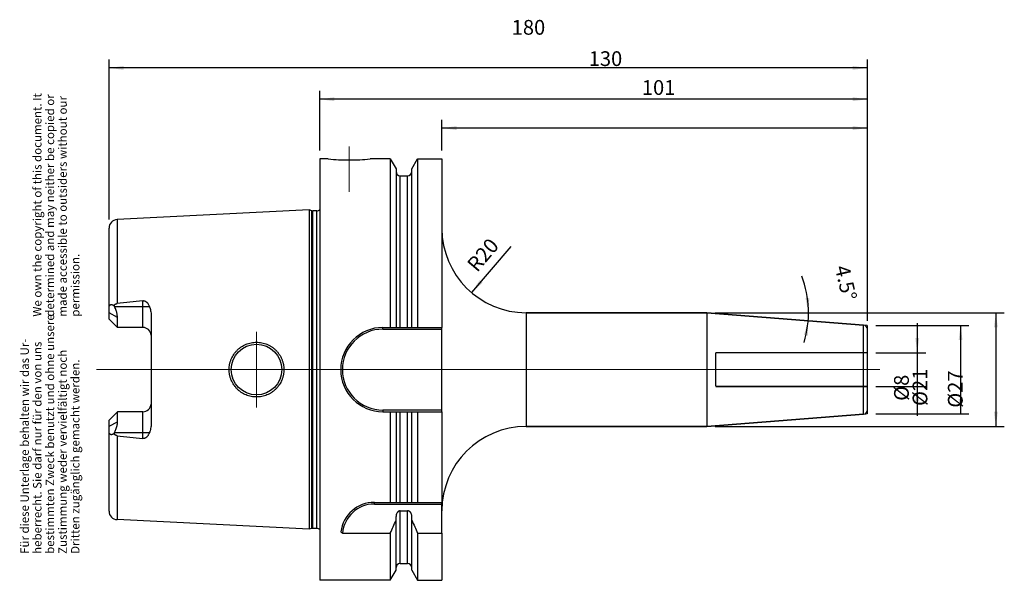
# Model space of a CAD drawing. Units: inches. Extents: x 28 to 261, y 247 to 380.
import ezdxf

# ---------------------------------------------------------------- set-up
doc = ezdxf.new("R2010")
doc.units = ezdxf.units.IN
doc.linetypes.add('DASHED', pattern=[15, 7, -8])
doc.linetypes.add('DOT_CENTER', pattern=[14, 12, -1, 0, -1])
for name, color, linetype in [('1', 7, 'Continuous'), ('BEZUGSACHSEN', 7, 'Continuous'), ('DEFAULT_2', 7, 'Continuous'), ('FASEN', 7, 'Continuous'), ('RUNDUNGEN', 7, 'Continuous')]:
    doc.layers.add(name, color=color, linetype=linetype)
doc.styles.add('CONVERTER_11', font='txt.shx', dxfattribs={"width": 0.72})
doc.dimstyles.new('ME10_DIM_10', dxfattribs={"dimtxt": 3.5, "dimasz": 3.5, "dimexe": 2, "dimexo": 2, "dimgap": 2, "dimtad": 1, "dimdsep": 46, "dimtxsty": 'CONVERTER_11', "dimsah": 1, "dimcen": 0.09, "dimclrd": 2, "dimclre": 2, "dimclrt": 3, "dimadec": 0, "dimazin": 0, "dimtol": 1, "dimtfac": 0.7, "dimtdec": 0, "dimtmove": 0, "dimatfit": 3, "dimfxl": 1, "dimtolj": 1, "dimtzin": 0, "dimarcsym": 0})
doc.dimstyles.new('ME10_DIM_11', dxfattribs={"dimtxt": 3.5, "dimasz": 3.5, "dimexe": 2, "dimexo": 2, "dimgap": 2, "dimtad": 1, "dimdsep": 46, "dimtxsty": 'CONVERTER_11', "dimsah": 1, "dimcen": 0.09, "dimclrd": 2, "dimclre": 2, "dimclrt": 3, "dimadec": 0, "dimazin": 0, "dimtol": 1, "dimtfac": 0.7, "dimtdec": 0, "dimtmove": 0, "dimatfit": 3, "dimfxl": 1, "dimtolj": 1, "dimtzin": 0, "dimarcsym": 0})
doc.dimstyles.new('ME10_DIM_12', dxfattribs={"dimtxt": 3.5, "dimasz": 3.5, "dimexe": 2, "dimexo": 2, "dimgap": 2, "dimtad": 1, "dimdsep": 46, "dimtxsty": 'CONVERTER_11', "dimsah": 1, "dimcen": 0.09, "dimclrd": 2, "dimclre": 2, "dimclrt": 3, "dimadec": 0, "dimazin": 0, "dimtol": 1, "dimtfac": 0.7, "dimtdec": 0, "dimtmove": 0, "dimatfit": 3, "dimfxl": 1, "dimtolj": 1, "dimtzin": 0, "dimarcsym": 0})
doc.dimstyles.new('ME10_DIM_13', dxfattribs={"dimtxt": 3.5, "dimasz": 3.5, "dimexe": 2, "dimexo": 2, "dimgap": 2, "dimtad": 1, "dimdsep": 46, "dimtxsty": 'CONVERTER_11', "dimsah": 1, "dimcen": 0.09, "dimclrd": 2, "dimclre": 2, "dimclrt": 3, "dimadec": 0, "dimazin": 0, "dimtol": 1, "dimtfac": 0.7, "dimtdec": 0, "dimtmove": 0, "dimatfit": 3, "dimfxl": 1, "dimtolj": 1, "dimtzin": 0, "dimarcsym": 0})
doc.dimstyles.new('ME10_DIM_14', dxfattribs={"dimtxt": 3.5, "dimasz": 3.5, "dimexe": 2, "dimexo": 2, "dimgap": 2, "dimtad": 1, "dimdsep": 46, "dimtxsty": 'CONVERTER_11', "dimsah": 1, "dimcen": 0.09, "dimclrd": 2, "dimclre": 2, "dimclrt": 3, "dimadec": 0, "dimazin": 0, "dimtol": 1, "dimtfac": 0.7, "dimtdec": 0, "dimtmove": 0, "dimatfit": 3, "dimfxl": 1, "dimtolj": 1, "dimtzin": 0, "dimarcsym": 0})
doc.dimstyles.new('ME10_DIM_15', dxfattribs={"dimtxt": 3.5, "dimasz": 3.5, "dimexe": 2, "dimexo": 2, "dimgap": 2, "dimtad": 1, "dimdsep": 46, "dimtxsty": 'CONVERTER_11', "dimsah": 1, "dimcen": 0.09, "dimclrd": 2, "dimclre": 2, "dimclrt": 3, "dimadec": 0, "dimazin": 0, "dimtol": 1, "dimtfac": 0.7, "dimtdec": 0, "dimtmove": 0, "dimatfit": 3, "dimfxl": 1, "dimtolj": 1, "dimtzin": 0, "dimarcsym": 0})
doc.dimstyles.new('ME10_DIM_16', dxfattribs={"dimtxt": 3.5, "dimasz": 3.5, "dimexe": 2, "dimexo": 2, "dimgap": 2, "dimtad": 1, "dimdsep": 46, "dimtxsty": 'CONVERTER_11', "dimsah": 1, "dimcen": 0.09, "dimclrd": 2, "dimclre": 2, "dimclrt": 3, "dimadec": 0, "dimazin": 0, "dimtol": 1, "dimtfac": 0.7, "dimtdec": 0, "dimtmove": 0, "dimatfit": 3, "dimfxl": 1, "dimtolj": 1, "dimtzin": 0, "dimarcsym": 0})

# ---------------------------------------------------------------- blocks, each defined once
blk = doc.blocks.new('Urheberrecht_DE-EN', base_point=(42.37, 309.87))
at = {"layer": '1', "color": 1, "char_height": 2, "attachment_point": 7, "rotation": 90, "line_spacing_factor": 0.90036, "style": 'CONVERTER_11'}
for s, insert in [('We own the copyright of this document. It \\Pdetermined and may neither be copied or \\Pmade accessible to outsiders without our\\Ppermission.', (42.37, 309.87)), ('Für diese Unterlage behalten wir das Ur-\\Pheberrecht. Sie darf nur für den von uns \\Pbestimmten Zweck benutzt und ohne unsere \\PZustimmung weder vervielfältigt noch\\PDritten zugänglich gemacht werden.', (42.37, 253.58))]:
    blk.add_mtext(s, dxfattribs=dict(at, insert=insert))
blk = doc.blocks.new('*D2')
at = {"layer": '1', "color": 2, "linetype": 'Continuous'}
for p, q in [((240.6, 308.31), (240.6, 301.31)), ((230.77, 301.31), (242.6, 301.31)), ((240.6, 301.31), (240.6, 293.31)), ((230.77, 293.31), (242.6, 293.31)), ((240.6, 293.31), (240.6, 286.31))]:
    blk.add_line(p, q, dxfattribs=at)
at = {"layer": '1', "color": 2}
for points in [[(240.14, 304.81), (241.06, 304.81), (240.6, 301.31)], [(241.06, 289.81), (240.14, 289.81), (240.6, 293.31)]]:
    blk.add_solid(points, dxfattribs=at)
at = {"layer": '1', "color": 3, "insert": (238.6, 289.9), "char_height": 3.5, "attachment_point": 7, "rotation": 90, "line_spacing_factor": 0.60024, "style": 'CONVERTER_11'}
blk.add_mtext('\\C3;%%c\\C3;\\C3;8\\C2;\\H2.45;\\S^ ;\\C3;', dxfattribs=at)
blk = doc.blocks.new('*D3')
at = {"layer": '1', "color": 2, "linetype": 'Continuous'}
for p, q in [((230.77, 307.81), (252.88, 307.81)), ((250.88, 307.81), (250.88, 286.81)), ((230.77, 286.81), (252.88, 286.81))]:
    blk.add_line(p, q, dxfattribs=at)
at = {"layer": '1', "color": 2}
for points in [[(251.34, 304.31), (250.42, 304.31), (250.88, 307.81)], [(250.42, 290.31), (251.34, 290.31), (250.88, 286.81)]]:
    blk.add_solid(points, dxfattribs=at)
at = {"layer": '1', "color": 3, "insert": (248.88, 288.68), "char_height": 3.5, "attachment_point": 7, "rotation": 90, "line_spacing_factor": 0.60024, "style": 'CONVERTER_11'}
blk.add_mtext('\\C3;%%c\\C3;\\C3;21\\C2;\\H2.45;\\S^ ;\\C3;', dxfattribs=at)
blk = doc.blocks.new('*D4')
at = {"layer": '1', "color": 2, "linetype": 'Continuous'}
for p, q in [((192.66, 310.81), (261.26, 310.81)), ((259.26, 310.81), (259.26, 283.81)), ((192.66, 283.81), (261.26, 283.81))]:
    blk.add_line(p, q, dxfattribs=at)
at = {"layer": '1', "color": 2}
for points in [[(259.72, 307.31), (258.8, 307.31), (259.26, 310.81)], [(258.8, 287.31), (259.72, 287.31), (259.26, 283.81)]]:
    blk.add_solid(points, dxfattribs=at)
at = {"layer": '1', "color": 3, "insert": (257.26, 288.26), "char_height": 3.5, "attachment_point": 7, "rotation": 90, "line_spacing_factor": 0.60024, "style": 'CONVERTER_11'}
blk.add_mtext('\\C3;%%c\\C3;\\C3;27\\C2;\\H2.45;\\S^ ;\\C3;', dxfattribs=at)
blk = doc.blocks.new('*D5')
at = {"layer": '1', "color": 2, "linetype": 'Continuous'}
for p, q in [((127.77, 349.31), (127.77, 356.62)), ((228.77, 308.88), (228.77, 356.62)), ((228.77, 354.62), (127.77, 354.62))]:
    blk.add_line(p, q, dxfattribs=at)
at = {"layer": '1', "color": 2}
for points in [[(131.27, 355.08), (131.27, 354.16), (127.77, 354.62)], [(225.27, 354.16), (225.27, 355.08), (228.77, 354.62)]]:
    blk.add_solid(points, dxfattribs=at)
at = {"layer": '1', "color": 3, "insert": (175.24, 356.62), "char_height": 3.5, "attachment_point": 7, "rotation": 0.0001, "line_spacing_factor": 0.60024, "style": 'CONVERTER_11'}
blk.add_mtext('\\C3;\\C3;\\C3;101\\C2;\\H2.45;\\S^ ;\\C3;', dxfattribs=at)
blk = doc.blocks.new('*D6')
at = {"layer": '1', "color": 2, "linetype": 'Continuous'}
for p, q in [((98.77, 349.31), (98.77, 363.47)), ((228.77, 308.88), (228.77, 363.47)), ((228.77, 361.47), (98.77, 361.47))]:
    blk.add_line(p, q, dxfattribs=at)
at = {"layer": '1', "color": 2}
for points in [[(102.27, 361.94), (102.27, 361.01), (98.77, 361.47)], [(225.27, 361.01), (225.27, 361.94), (228.77, 361.47)]]:
    blk.add_solid(points, dxfattribs=at)
at = {"layer": '1', "color": 3, "insert": (162.63, 363.47), "char_height": 3.5, "attachment_point": 7, "rotation": 0.0001, "line_spacing_factor": 0.60024, "style": 'CONVERTER_11'}
blk.add_mtext('\\C3;\\C3;\\C3;130\\C2;\\H2.45;\\S^ ;\\C3;', dxfattribs=at)
blk = doc.blocks.new('*D7')
at = {"layer": '1', "color": 2, "linetype": 'Continuous'}
for p, q in [((48.77, 332.91), (48.77, 370.9)), ((228.77, 308.88), (228.77, 370.9)), ((228.77, 368.9), (48.77, 368.9))]:
    blk.add_line(p, q, dxfattribs=at)
at = {"layer": '1', "color": 2}
for points in [[(52.27, 369.36), (52.27, 368.44), (48.77, 368.9)], [(225.27, 368.44), (225.27, 369.36), (228.77, 368.9)]]:
    blk.add_solid(points, dxfattribs=at)
at = {"layer": '1', "color": 3, "insert": (144.35, 370.9), "char_height": 3.5, "attachment_point": 7, "rotation": 0.0001, "line_spacing_factor": 0.60024, "style": 'CONVERTER_11'}
blk.add_mtext('\\C3;\\C3;\\C3;180\\C2;\\H2.45;\\S^ ;\\C3;', dxfattribs=at)
blk = doc.blocks.new('*D8')
at = {"layer": '1', "color": 2, "linetype": 'Continuous'}
blk.add_line((144.11, 326.49), (134.82, 315.57), dxfattribs=at)
at = {"layer": '1', "color": 2}
blk.add_solid([(136.73, 318.53), (137.44, 317.94), (134.82, 315.57)], dxfattribs=at)
at = {"layer": '1', "color": 3, "insert": (136.14, 320.22), "char_height": 3.5, "attachment_point": 7, "rotation": 49.6198, "line_spacing_factor": 0.60024, "style": 'CONVERTER_11'}
blk.add_mtext('\\C3; R\\C3;\\C3;20\\C2;\\H2.45;\\S^ ;\\C3;', dxfattribs=at)
blk = doc.blocks.new('*D9')
at = {"layer": '1', "color": 2, "linetype": 'Continuous'}
for p, q in [((192.66, 310.81), (214.78, 310.81)), ((214.78, 310.81), (216.78, 310.81))]:
    blk.add_line(p, q, dxfattribs=at)
blk.add_arc((190.66, 310.81), 24.12, 343.0295, 20.9835, dxfattribs=at)
at = {"layer": '1', "color": 2}
for points in [[(214.06, 314.26), (214.98, 314.33), (214.78, 310.81)], [(214.63, 305.38), (213.72, 305.52), (214.7, 308.91)]]:
    blk.add_solid(points, dxfattribs=at)
at = {"layer": '1', "color": 3, "insert": (215.27, 320.24), "char_height": 3.5, "attachment_point": 7, "rotation": 283.2764, "line_spacing_factor": 0.60024, "style": 'CONVERTER_11'}
blk.add_mtext('\\C3;\\C3;\\C3;4.5%%d\\C2;\\H2.45;\\S^ ;\\C3;', dxfattribs=at)

msp = doc.modelspace()

# ---------------------------------------------------------------- linework, layer by layer
at = {"color": 7, "linetype": 'Continuous'}
for p, q in [((115.526, 347.305), (115.526, 307.305)), ((122.022, 347.305), (122.022, 307.305)), ((127.774, 347.305), (127.774, 307.305)), ((116.899, 344.928), (116.899, 307.305)), ((120.649, 307.305), (120.649, 344.928)), ((147.774, 310.805), (190.655, 310.805)), ((190.655, 310.805), (227.853, 307.878)), ((190.655, 310.805), (190.655, 283.805)), ((113.774, 307.305), (127.774, 307.305)), ((113.774, 287.305), (127.774, 287.305)), ((115.526, 287.305), (115.526, 265.805)), ((116.899, 287.305), (116.899, 265.805)), ((120.649, 265.805), (120.649, 287.305)), ((122.022, 287.305), (122.022, 265.805)), ((127.774, 287.305), (127.774, 265.805)), ((190.655, 283.805), (227.853, 286.733)), ((147.774, 283.805), (190.655, 283.805)), ((111.746, 265.805), (127.774, 265.805)), ((116.899, 249.683), (116.899, 262.423)), ((117.899, 263.783), (119.649, 263.783)), ((120.649, 249.683), (120.649, 262.423)), ((115.526, 258.475), (115.526, 247.305)), ((122.022, 258.475), (127.774, 258.475)), ((122.022, 258.475), (122.022, 247.305)), ((127.774, 258.475), (127.774, 247.305))]:
    msp.add_line(p, q, dxfattribs=at)
at = {"color": 9, "linetype": 'Continuous'}
for p, q in [((117.899, 307.305), (117.899, 343.305)), ((119.649, 307.305), (119.649, 343.305)), ((117.899, 265.805), (117.899, 287.305)), ((119.649, 265.805), (119.649, 287.305)), ((117.899, 251.305), (117.899, 263.783)), ((119.649, 251.305), (119.649, 263.783))]:
    msp.add_line(p, q, dxfattribs=at)
at = {"color": 7, "linetype": 'Continuous'}
for centre, radius, start, end in [((113.774, 297.305), 10, 90, 270), ((-125.824, 366.74), 264.52, 335.84008, 336.57707), ((363.372, 366.74), 264.52, 203.42293, 204.15992)]:
    msp.add_arc(centre, radius, start, end, dxfattribs=at)
for points, knots in [([(117.899, 263.783), (117.86, 263.781), (117.783, 263.777), (117.669, 263.749), (117.561, 263.705), (117.46, 263.646), (117.367, 263.576), (117.283, 263.495), (117.208, 263.406), (117.119, 263.279), (117.029, 263.106), (116.954, 262.885), (116.908, 262.656), (116.902, 262.501), (116.899, 262.423)], [0, 0, 0, 0, 0.116246, 0.2327882, 0.349189, 0.4655469, 0.5819071, 0.6982738, 0.8146206, 0.9309998, 1.1632763, 1.3961389, 1.6290132, 1.8613515, 1.8613515, 1.8613515, 1.8613515]), ([(120.649, 262.423), (120.646, 262.501), (120.641, 262.656), (120.594, 262.885), (120.519, 263.106), (120.429, 263.279), (120.34, 263.406), (120.265, 263.495), (120.181, 263.576), (120.088, 263.646), (119.987, 263.705), (119.879, 263.749), (119.766, 263.777), (119.688, 263.781), (119.649, 263.783)], [0, 0, 0, 0, 0.2323383, 0.4652126, 0.6980761, 0.9303535, 1.0467335, 1.1630809, 1.279448, 1.3958086, 1.5121659, 1.6285661, 1.7451069, 1.8613516, 1.8613516, 1.8613516, 1.8613516])]:
    msp.add_open_spline(points, degree=3, knots=knots, dxfattribs=at)
at = {"layer": '1', "color": 7, "linetype": 'Continuous', "const_width": 0.25}
for points in [[(227.853, 307.878), (228.774, 307.805)], [(228.774, 306.881), (228.774, 307.805)], [(228.774, 287.73), (228.774, 286.805)], [(227.853, 286.733), (228.774, 286.805)]]:
    msp.add_lwpolyline(points, dxfattribs=at)
at = {"layer": 'BEZUGSACHSEN', "color": 7, "linetype": 'Continuous'}
for p, q in [((98.774, 347.305), (98.774, 247.305)), ((100.774, 347.305), (98.774, 347.305)), ((115.526, 347.305), (110.774, 347.305)), ((115.526, 347.305), (116.899, 344.928)), ((120.649, 344.928), (122.022, 347.305)), ((122.022, 347.305), (127.774, 347.305)), ((117.899, 343.305), (119.649, 343.305)), ((96.274, 335.187), (50.674, 332.903)), ((96.274, 335.187), (96.274, 259.423)), ((96.893, 335.022), (96.274, 335.187)), ((98.073, 334.987), (97.152, 334.987)), ((48.774, 309.315), (48.774, 330.905)), ((49.92, 312.548), (50.041, 312.315)), ((50.774, 307.315), (48.774, 309.315)), ((50.774, 307.315), (50.774, 309.709)), ((58.774, 310.175), (58.774, 284.436)), ((56.774, 307.315), (50.774, 307.315)), ((48.774, 285.295), (50.774, 287.295)), ((48.774, 263.705), (48.774, 285.295)), ((50.774, 284.902), (50.774, 287.295)), ((56.774, 287.295), (50.774, 287.295)), ((50.041, 282.295), (49.92, 282.063)), ((96.274, 259.423), (50.674, 261.708)), ((96.893, 259.589), (96.274, 259.423)), ((98.073, 259.623), (97.152, 259.623)), ((117.899, 251.305), (119.649, 251.305)), ((115.526, 247.305), (116.899, 249.683)), ((120.649, 249.683), (122.022, 247.305)), ((115.526, 247.305), (98.774, 247.305)), ((122.022, 247.305), (127.774, 247.305))]:
    msp.add_line(p, q, dxfattribs=at)
at = {"layer": 'BEZUGSACHSEN', "color": 9, "linetype": 'Continuous'}
for p, q in [((96.893, 259.589), (96.893, 335.022)), ((97.152, 259.623), (97.152, 334.987)), ((98.073, 259.623), (98.073, 334.987)), ((50.674, 332.903), (50.674, 312.982)), ((56.774, 307.315), (56.774, 313.664)), ((50.041, 312.315), (58.328, 312.315)), ((50.774, 309.709), (48.774, 310.751)), ((56.774, 280.947), (56.774, 287.295)), ((48.774, 283.859), (50.774, 284.902)), ((58.328, 282.295), (50.041, 282.295)), ((50.674, 281.629), (50.674, 261.708))]:
    msp.add_line(p, q, dxfattribs=at)
at = {"layer": 'BEZUGSACHSEN', "color": 7, "linetype": 'DOT_CENTER', "const_width": 0.25}
for points in [[(105.774, 339.455), (105.774, 350.305)], [(83.774, 297.305), (83.774, 306.305)], [(231.774, 297.305), (45.774, 297.305)], [(83.774, 297.305), (83.774, 288.305)]]:
    msp.add_lwpolyline(points, dxfattribs=at)
at = {"layer": 'BEZUGSACHSEN', "color": 7, "linetype": 'Continuous'}
msp.add_circle((83.774, 297.305), 6, dxfattribs=at)
for centre, radius, start, end in [((105.789, 397.358), 50.303, 264.27815, 269.98268), ((105.759, 397.358), 50.303, 270.01732, 275.72185), ((117.899, 344.305), 1, 180, 270), ((119.649, 344.305), 1, 270, 0), ((97.152, 335.987), 1, 255, 270), ((98.073, 335.987), 1, 270, 314.50974), ((50.774, 330.905), 2, 92.86812, 180), ((235.104, -1308.738), 1632.173, 96.272619, 96.488091), ((56.774, 305.315), 2, 4.76446, 90), ((56.774, 289.295), 2, 270, 355.23554), ((235.104, 1903.348), 1632.173, 263.511909, 263.727381), ((50.774, 263.705), 2, 180, 267.13188), ((97.152, 258.623), 1, 90, 105), ((98.073, 258.623), 1, 45.49026, 90), ((117.899, 250.305), 1, 90, 180), ((119.649, 250.305), 1, 0, 90)]:
    msp.add_arc(centre, radius, start, end, dxfattribs=at)
for points, knots in [([(56.774, 313.664), (56.823, 313.667), (56.92, 313.674), (57.066, 313.657), (57.206, 313.622), (57.339, 313.569), (57.464, 313.502), (57.578, 313.422), (57.685, 313.333), (57.814, 313.205), (57.957, 313.03), (58.102, 312.802), (58.226, 312.563), (58.294, 312.398), (58.328, 312.315)], [0, 0, 0, 0, 0.1462386, 0.2927479, 0.4364791, 0.5801659, 0.72038, 0.8606059, 0.9980412, 1.135484, 1.4054156, 1.6758155, 1.9439974, 2.2119348, 2.2119348, 2.2119348, 2.2119348]), ([(48.774, 311.939), (48.775, 311.981), (48.776, 312.066), (48.79, 312.187), (48.813, 312.304), (48.847, 312.409), (48.893, 312.505), (48.941, 312.575), (48.987, 312.622), (49.023, 312.653), (49.061, 312.679), (49.102, 312.702), (49.145, 312.719), (49.191, 312.733), (49.237, 312.742), (49.303, 312.749), (49.388, 312.747), (49.493, 312.73), (49.598, 312.701), (49.706, 312.659), (49.814, 312.608), (49.885, 312.568), (49.92, 312.548)], [0, 0, 0, 0, 0.126097, 0.2522465, 0.3668868, 0.4815826, 0.5839596, 0.6859489, 0.7334568, 0.7809569, 0.8274002, 0.8738422, 0.9204907, 0.9671431, 1.0151114, 1.0630875, 1.1655004, 1.2681905, 1.3809492, 1.4936465, 1.6156556, 1.7376319, 1.7376319, 1.7376319, 1.7376319]), ([(49.92, 312.548), (49.945, 312.575), (49.996, 312.628), (50.078, 312.703), (50.165, 312.773), (50.258, 312.835), (50.355, 312.889), (50.457, 312.932), (50.564, 312.965), (50.637, 312.976), (50.674, 312.982)], [0, 0, 0, 0, 0.11109448, 0.22222952, 0.33336204, 0.44447526, 0.55558422, 0.66673004, 0.77794502, 0.88898209, 0.88898209, 0.88898209, 0.88898209]), ([(50.774, 309.709), (50.756, 309.984), (50.721, 310.535), (50.512, 311.239), (50.282, 311.831), (50.121, 312.154), (50.041, 312.315)], [0, 0, 0, 0, 0.8249192, 1.6501169, 2.1904922, 2.7305859, 2.7305859, 2.7305859, 2.7305859]), ([(58.328, 312.315), (58.391, 312.144), (58.517, 311.802), (58.657, 311.271), (58.754, 310.728), (58.767, 310.359), (58.774, 310.175)], [0, 0, 0, 0, 0.5462907, 1.0930009, 1.6460701, 2.198197, 2.198197, 2.198197, 2.198197]), ([(77.275, 297.305), (77.281, 297.517), (77.293, 297.942), (77.374, 298.468), (77.467, 298.883), (77.552, 299.191), (77.652, 299.494), (77.806, 299.892), (78.034, 300.374), (78.364, 300.923), (78.746, 301.436), (79.105, 301.831), (79.414, 302.124), (79.656, 302.331), (79.907, 302.527), (80.255, 302.77), (80.71, 303.042), (81.286, 303.314), (81.885, 303.527), (82.502, 303.682), (83.133, 303.776), (83.77, 303.808), (84.408, 303.778), (85.041, 303.685), (85.663, 303.53), (86.267, 303.315), (86.847, 303.041), (87.307, 302.766), (87.657, 302.52), (87.91, 302.322), (88.153, 302.112), (88.462, 301.816), (88.821, 301.419), (89.2, 300.903), (89.527, 300.353), (89.752, 299.872), (89.903, 299.476), (90.002, 299.175), (90.085, 298.869), (90.176, 298.458), (90.256, 297.936), (90.268, 297.515), (90.273, 297.305)], [0, 0, 0, 0, 0.6366022, 1.273595, 1.5929217, 1.9120763, 2.2313923, 2.5508268, 3.1897743, 3.8290817, 4.4683372, 5.1072217, 5.4261763, 5.7450334, 6.0633567, 6.3817802, 7.0170592, 7.6526393, 8.2875322, 8.9223479, 9.5592267, 10.1961344, 10.8345179, 11.4728769, 12.1123449, 12.7518959, 13.393543, 14.0348796, 14.3561521, 14.6773211, 14.9984088, 15.319596, 15.9601112, 16.6009959, 17.2380911, 17.8748256, 18.1920567, 18.509172, 18.8257108, 19.1424158, 19.7733897, 20.4039893, 20.4039893, 20.4039893, 20.4039893]), ([(90.273, 297.305), (90.268, 297.095), (90.256, 296.675), (90.176, 296.153), (90.086, 295.742), (90.002, 295.436), (89.904, 295.135), (89.753, 294.739), (89.527, 294.258), (89.201, 293.708), (88.821, 293.193), (88.463, 292.795), (88.154, 292.5), (87.911, 292.289), (87.658, 292.091), (87.308, 291.845), (86.849, 291.57), (86.268, 291.296), (85.664, 291.08), (85.043, 290.926), (84.409, 290.833), (83.771, 290.802), (83.133, 290.834), (82.503, 290.928), (81.885, 291.083), (81.286, 291.297), (80.71, 291.568), (80.255, 291.84), (79.907, 292.083), (79.656, 292.279), (79.414, 292.487), (79.105, 292.779), (78.746, 293.174), (78.364, 293.687), (78.034, 294.236), (77.806, 294.718), (77.652, 295.116), (77.552, 295.419), (77.467, 295.727), (77.374, 296.142), (77.293, 296.668), (77.281, 297.093), (77.275, 297.305)], [0, 0, 0, 0, 0.6302393, 1.2608549, 1.5774761, 1.8939308, 2.2109991, 2.5281835, 3.164887, 3.8019512, 4.442851, 5.0833813, 5.4045273, 5.7255738, 6.0466707, 6.367871, 7.0090902, 7.6506198, 8.2903303, 8.9299588, 9.568647, 10.2073592, 10.8444571, 11.4815263, 12.1164346, 12.7514197, 13.3869191, 14.0221174, 14.3405045, 14.6587915, 14.9776159, 15.2965377, 15.9353769, 16.5745869, 17.2138627, 17.8527786, 18.1721986, 18.4915002, 18.8106716, 19.1300145, 19.7671963, 20.4039897, 20.4039897, 20.4039897, 20.4039897]), ([(50.041, 282.295), (50.174, 282.57), (50.439, 283.119), (50.654, 283.852), (50.758, 284.45), (50.769, 284.751), (50.774, 284.902)], [0, 0, 0, 0, 0.9140557, 1.8280309, 2.279807, 2.7309441, 2.7309441, 2.7309441, 2.7309441]), ([(58.774, 284.436), (58.767, 284.251), (58.754, 283.883), (58.657, 283.339), (58.517, 282.808), (58.391, 282.466), (58.328, 282.295)], [0, 0, 0, 0, 0.5521269, 1.1051962, 1.6519063, 2.198197, 2.198197, 2.198197, 2.198197]), ([(49.92, 282.063), (49.885, 282.043), (49.814, 282.002), (49.706, 281.951), (49.598, 281.909), (49.493, 281.88), (49.388, 281.863), (49.303, 281.861), (49.237, 281.868), (49.191, 281.877), (49.145, 281.891), (49.102, 281.909), (49.061, 281.931), (49.023, 281.958), (48.987, 281.988), (48.941, 282.036), (48.893, 282.105), (48.847, 282.201), (48.813, 282.307), (48.79, 282.423), (48.776, 282.545), (48.775, 282.629), (48.774, 282.671)], [0, 0, 0, 0, 0.1219765, 0.2439858, 0.3566831, 0.4694418, 0.5721318, 0.6745446, 0.7225207, 0.7704889, 0.8171413, 0.8637899, 0.9102318, 0.9566751, 1.0041752, 1.0516831, 1.1536724, 1.2560494, 1.3707451, 1.4853854, 1.6115349, 1.7376319, 1.7376319, 1.7376319, 1.7376319]), ([(50.674, 281.629), (50.637, 281.634), (50.564, 281.645), (50.457, 281.678), (50.355, 281.722), (50.258, 281.776), (50.165, 281.838), (50.078, 281.907), (49.996, 281.982), (49.945, 282.036), (49.92, 282.063)], [0, 0, 0, 0, 0.11103716, 0.22225223, 0.33339802, 0.44450695, 0.55562011, 0.66675256, 0.7778876, 0.88898209, 0.88898209, 0.88898209, 0.88898209]), ([(58.328, 282.295), (58.294, 282.213), (58.226, 282.047), (58.102, 281.808), (57.957, 281.581), (57.814, 281.405), (57.684, 281.277), (57.578, 281.188), (57.464, 281.109), (57.339, 281.041), (57.206, 280.988), (57.066, 280.953), (56.92, 280.937), (56.823, 280.943), (56.774, 280.947)], [0, 0, 0, 0, 0.2679412, 0.5361268, 0.8065305, 1.076466, 1.2139134, 1.3513531, 1.4915864, 1.6318079, 1.7754916, 1.9192192, 2.065713, 2.2119364, 2.2119364, 2.2119364, 2.2119364])]:
    msp.add_open_spline(points, degree=3, knots=knots, dxfattribs=at)
at = {"layer": 'DEFAULT_2', "color": 8, "linetype": 'DASHED', "const_width": 0.35}
for points in [[(228.774, 301.305), (192.774, 301.305)], [(192.774, 301.305), (192.774, 293.305)], [(228.774, 293.305), (192.774, 293.305)]]:
    msp.add_lwpolyline(points, dxfattribs=at)
at = {"layer": 'FASEN', "color": 9, "linetype": 'Continuous'}
for p, q in [((113.774, 306.905), (113.774, 307.305)), ((113.774, 287.705), (113.774, 287.305)), ((111.746, 265.405), (111.746, 265.805))]:
    msp.add_line(p, q, dxfattribs=at)
at = {"layer": 'FASEN', "color": 7, "linetype": 'Continuous'}
for p, q in [((113.774, 306.905), (127.774, 306.905)), ((127.774, 287.305), (127.774, 307.305)), ((127.774, 287.705), (113.774, 287.705)), ((111.746, 265.405), (127.774, 265.405)), ((127.774, 258.475), (127.774, 265.805)), ((104.176, 258.475), (115.526, 258.475))]:
    msp.add_line(p, q, dxfattribs=at)
for centre, radius, start, end in [((113.774, 297.305), 9.6, 90, 270), ((111.746, 257.805), 8, 90, 172.83237), ((111.746, 257.805), 7.6, 90, 174.94052), ((116.675, 272.836), 19.039, 227.48377, 228.9652)]:
    msp.add_arc(centre, radius, start, end, dxfattribs=at)
at = {"layer": 'RUNDUNGEN', "color": 9, "linetype": 'Continuous'}
for p, q in [((147.774, 310.805), (147.774, 283.805)), ((227.853, 286.733), (227.853, 307.878))]:
    msp.add_line(p, q, dxfattribs=at)
at = {"layer": 'RUNDUNGEN', "color": 7, "linetype": 'Continuous'}
for p, q in [((190.655, 310.805), (147.774, 310.805)), ((227.853, 307.878), (190.655, 310.805)), ((228.774, 287.73), (228.774, 306.881)), ((227.853, 286.733), (190.655, 283.805)), ((190.655, 283.805), (147.774, 283.805))]:
    msp.add_line(p, q, dxfattribs=at)
for centre, radius, start, end in [((147.774, 330.805), 20, 180, 270), ((227.774, 306.881), 1, 0, 85.5), ((227.774, 287.73), 1, 274.5, 0), ((147.774, 263.805), 20, 90, 180)]:
    msp.add_arc(centre, radius, start, end, dxfattribs=at)

# ---------------------------------------------------------------- block references
msp.add_blockref('Urheberrecht_DE-EN', (42.373, 309.87))
at = {"layer": '1'}
msp.add_blockref('*D8', (0, 0), dxfattribs=at)

# ---------------------------------------------------------------- dimensions: what is measured, and where the dimension line sits
for base, p1, dimstyle, picture, middle in [((228.774, 368.901), (48.774, 330.905), 'ME10_DIM_15', '*D7', (147.294, 372.651)), ((228.774, 361.474), (98.774, 347.305), 'ME10_DIM_14', '*D6', (165.575, 365.224)), ((228.774, 354.619), (127.774, 347.305), 'ME10_DIM_13', '*D5', (177.762, 358.369))]:
    dim = msp.add_linear_dim(base=base, p1=p1, p2=(228.774, 306.881), dimstyle=dimstyle, override={"dimpost": '<>'}, dxfattribs=at)
    dim.commit()
    dim.dimension.update_dxf_attribs({"geometry": picture, "text_midpoint": middle, "text_rotation": 0.00014})
dim = msp.add_angular_dim_3p(base=(214.758, 309.858), center=(190.655, 310.805), p1=(214.702, 308.913), p2=(193.068, 310.805), dimstyle='ME10_DIM_16', override={"dimpost": '<>'}, dxfattribs=at)
dim.commit()
dim.dimension.update_dxf_attribs({"geometry": '*D9', "text_midpoint": (217.782, 317.206)})
for base, p1, p2, dimstyle, picture, middle in [((259.262, 310.805), (190.655, 283.805), (190.655, 310.805), 'ME10_DIM_12', '*D4', (255.512, 297.112)), ((240.6, 301.305), (228.774, 293.305), (228.774, 301.305), 'ME10_DIM_10', '*D2', (236.85, 297.493)), ((250.883, 307.805), (228.774, 286.805), (228.774, 307.805), 'ME10_DIM_11', '*D3', (247.133, 297.112))]:
    dim = msp.add_linear_dim(base=base, p1=p1, p2=p2, angle=90, dimstyle=dimstyle, override={"dimpost": '⌀<>'}, dxfattribs=at)
    dim.commit()
    dim.dimension.update_dxf_attribs({"geometry": picture, "text_midpoint": middle, "text_rotation": 90})

doc.saveas('drawing.dxf')
